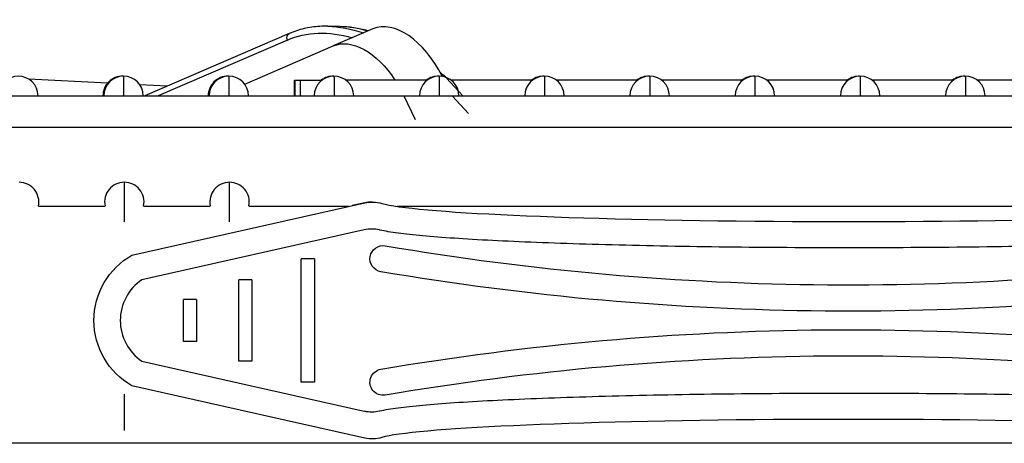
# Model space of a CAD drawing. Units: inches. Extents: x 3165 to 4800, y -76 to 932.
# Drawn here: x 3738 to 3776, y -7 to 9 of the extents above; entities that cross this region are included whole.
import ezdxf

# ---------------------------------------------------------------- set-up
doc = ezdxf.new("R2010")
doc.units = ezdxf.units.IN
doc.header["$MEASUREMENT"] = 0
doc.layers.add('L_C', color=7, linetype='Continuous', lineweight=25)

msp = doc.modelspace()

# ---------------------------------------------------------------- linework, layer by layer
at = {"layer": 'L_C'}
for p, q in [((3748.443, 8.247), (3742.96, 5.877)), ((3750.366, 8.512), (3749.915, 8.523)), ((3751.623, 8.423), (3750.117, 7.776)), ((3748.372, 7.999), (3743.463, 5.877)), ((3746.75, 6.321), (3750.115, 7.775)), ((3741.538, 6.359), (3738.537, 6.517)), ((3748.649, 6.477), (3749.695, 6.477)), ((3748.649, 5.877), (3748.649, 6.477)), ((3748.664, 5.877), (3748.664, 6.477)), ((3748.875, 5.877), (3748.875, 6.477)), ((3753.695, 6.477), (3750.595, 6.477)), ((3755.037, 5.877), (3754.428, 6.55)), ((3757.695, 6.477), (3754.595, 6.477)), ((3761.695, 6.477), (3758.595, 6.477)), ((3765.695, 6.477), (3762.595, 6.477)), ((3769.695, 6.477), (3766.595, 6.477)), ((3773.695, 6.477), (3770.595, 6.477)), ((3777.695, 6.477), (3774.595, 6.477)), ((3743.801, 6.241), (3742.768, 6.295)), ((3734.147, 5.877), (3782.147, 5.877)), ((3745.724, 5.877), (3745.724, 5.877)), ((3752.801, 5.877), (3753.229, 4.975)), ((3753.288, 5.877), (3753.288, 5.877)), ((3754.589, 5.877), (3754.589, 5.877)), ((3754.643, 5.877), (3755.253, 5.209)), ((3843.547, 4.677), (3728.151, 4.677)), ((3741.444, 1.677), (3738.906, 1.677)), ((3742.466, -0.17), (3751.314, 1.814)), ((3745.444, 1.677), (3742.906, 1.677)), ((3750.705, 1.677), (3746.906, 1.677)), ((3751.313, 1.814), (3750.836, 1.707)), ((3751.314, 1.814), (3751.313, 1.814)), ((3751.598, 1.845), (3751.597, 1.845)), ((3818.911, 1.677), (3752.546, 1.677)), ((3751.297, 0.785), (3742.846, -1.11)), ((3751.874, 0.783), (3751.875, 0.783)), ((3752.012, 0.189), (3752.013, 0.189)), ((3769.728, 0.104), (3769.729, 0.104)), ((3742.465, -0.17), (3742.466, -0.17)), ((3749.399, -0.311), (3748.898, -0.311)), ((3748.899, -5), (3748.899, -0.311)), ((3749.399, -0.311), (3749.399, -5)), ((3747.023, -1.11), (3746.522, -1.11)), ((3746.523, -4.201), (3746.523, -1.11)), ((3747.023, -1.11), (3747.023, -4.201)), ((3751.929, -0.804), (3751.928, -0.804)), ((3744.921, -1.855), (3744.42, -1.855)), ((3744.421, -3.455), (3744.421, -1.855)), ((3744.921, -1.855), (3744.921, -3.455)), ((3769.728, -2.303), (3769.729, -2.303)), ((3769.728, -3.008), (3769.729, -3.008)), ((3744.921, -3.455), (3744.42, -3.455)), ((3742.846, -4.201), (3751.297, -6.096)), ((3747.023, -4.201), (3746.522, -4.201)), ((3751.929, -4.507), (3751.928, -4.507)), ((3742.466, -5.14), (3742.465, -5.14)), ((3751.314, -7.124), (3742.466, -5.14)), ((3749.399, -5), (3748.898, -5)), ((3752.012, -5.5), (3752.013, -5.5)), ((3769.728, -5.414), (3769.729, -5.414)), ((3751.875, -6.094), (3751.875, -6.094)), ((3843.594, -7.323), (3728.071, -7.323)), ((3751.314, -7.124), (3751.314, -7.124)), ((3751.598, -7.156), (3751.598, -7.156))]:
    msp.add_line(p, q, dxfattribs=at)
for centre, start, end in [((3738.145, 5.877), 360, 180), ((3742.112, 5.877), 89.5784, 180), ((3742.123, 5.877), 89.5784, 180), ((3742.134, 5.877), 89.5784, 180), ((3742.145, 5.877), 360, 180), ((3746.112, 5.877), 89.5784, 180), ((3746.123, 5.877), 89.5784, 180), ((3746.134, 5.877), 89.5784, 180), ((3746.145, 5.877), 360, 180), ((3750.145, 5.877), 360, 180), ((3750.112, 5.877), 88.7352, 126.8699), ((3754.145, 5.877), 360, 180), ((3754.112, 5.877), 88.7352, 126.8699), ((3758.145, 5.877), 360, 180), ((3758.112, 5.877), 88.7352, 126.8699), ((3762.145, 5.877), 360, 180), ((3762.112, 5.877), 88.7352, 126.8699), ((3766.145, 5.877), 360, 180), ((3766.112, 5.877), 88.7352, 126.8699), ((3770.145, 5.877), 360, 180), ((3770.112, 5.877), 88.7352, 126.8699), ((3774.145, 5.877), 360, 180), ((3774.112, 5.877), 88.7352, 126.8699), ((3738.175, 1.845), 348.0473, 90), ((3742.175, 1.845), 348.4759, 90), ((3746.175, 1.845), 348.9038, 90)]:
    msp.add_arc(centre, 0.75, start, end, dxfattribs=at)
for centre, major_axis, ratio, start_param, end_param in [((3752.808, 5.667), (-1.185, 2.756), 0.573055, -1.470609, 0), ((3752.695, -0.375), (-3.71, 8.629), 0.573055, -0.438061, -0.25734), ((3742.112, 5.877), (0, 0.75), 0.002759, -0.014676, 0), ((3742.123, 5.877), (0, 0.75), 0.002759, -0.014676, 0), ((3742.134, 5.877), (0, 0.75), 0.002759, -0.014676, 0), ((3746.112, 5.877), (0, 0.75), 0.002759, -0.014676, 0), ((3746.123, 5.877), (0, 0.75), 0.002759, -0.014676, 0), ((3746.134, 5.877), (0, 0.75), 0.002759, -0.014676, 0), ((3750.112, 5.877), (0, 0.75), 0.002759, -0.044039, 0), ((3754.112, 5.877), (0, 0.75), 0.002759, -0.044039, 0), ((3752.695, -0.375), (-3.71, 8.629), 0.573055, -0.908547, -0.893571), ((3758.112, 5.877), (0, 0.75), 0.002759, -0.044039, 0), ((3762.112, 5.877), (0, 0.75), 0.002759, -0.044039, 0), ((3766.112, 5.877), (0, 0.75), 0.002759, -0.044039, 0), ((3770.112, 5.877), (0, 0.75), 0.002759, -0.044039, 0), ((3774.112, 5.877), (0, 0.75), 0.002759, -0.044039, 0), ((3742.175, 1.845), (0, 0.75), 0.999999, 0, 1.773303), ((3742.175, 1.845), (0, -0.75), 0.001373, 0.050635, 3.141593), ((3746.175, 1.845), (0, 0.75), 0.999999, 0, 1.765834), ((3746.175, 1.845), (0, -0.75), 0.001373, 0.057956, 3.141593), ((3751.597, 0.545), (0, 1.3), 0.999999, 0, 0.220567), ((3769.729, 1.914), (-17.967, 0), 0.045081, 0.151366, 2.669234), ((3751.582, -0.483), (0, 1.3), 0.999999, -0.227489, 0.220567), ((3769.729, 104.115), (0, -105.418), 0.999999, -0.168054, 0.152366), ((3743.879, -2.655), (0, -1.859), 0.999999, -2.552643, -0.588949), ((3769.729, -109.425), (0, 105.418), 0.999999, -0.152366, 0.168054), ((3742.175, -6.155), (0, 0.75), 0.001373, -2.708237, -0.363543), ((3751.582, -4.827), (0, -1.3), 0.999999, -0.220567, 0.227489), ((3769.729, -7.224), (-17.967, 0), 0.045081, -2.669234, -0.151366)]:
    msp.add_ellipse(centre, major_axis=major_axis, ratio=ratio, start_param=start_param, end_param=end_param, dxfattribs=at)
at = {"layer": 'L_C', "extrusion": (0, 0, -1)}
for centre, major_axis, ratio, start_param, end_param in [((3748.523, 8.063), (-0.079, 0.184), 0.819517, -1.569205, 0), ((3752.09, -0.635), (-3.712, 8.636), 0.573055, -0.001113, 0.439638), ((3752.292, -0.548), (-3.787, 8.809), 0.573055, 0.25734, 0.479624), ((3751.302, 5.02), (-1.185, 2.756), 0.573055, -0.001113, 1.273113), ((3742.145, 5.877), (0, 0.75), 0.002759, 0, 1.570802), ((3746.145, 5.877), (0, 0.75), 0.002759, 0, 1.570802), ((3750.145, 5.877), (0, 0.75), 0.002759, 0, 1.570802), ((3754.145, 5.877), (0, 0.75), 0.002759, 0, 1.570802), ((3758.145, 5.877), (0, 0.75), 0.002759, 0, 1.570802), ((3762.145, 5.877), (0, 0.75), 0.002759, 0, 1.570802), ((3766.145, 5.877), (0, 0.75), 0.002759, 0, 1.570802), ((3770.145, 5.877), (0, 0.75), 0.002759, 0, 1.570802), ((3774.145, 5.877), (0, 0.75), 0.002759, 0, 1.570802), ((3751.598, 0.545), (0, 1.3), 0.999999, -0.220567, 0.287372), ((3752.013, -0.311), (0, -0.5), 0.999999, 0.168054, 3.309646), ((3743.879, -2.655), (0, 2.859), 0.999999, -2.624575, -0.517017), ((3769.729, 104.115), (0, -106.418), 0.999999, -0.150923, 0.168054), ((3769.729, -109.425), (0, 106.418), 0.999999, -0.168054, 0.150923), ((3752.013, -5), (0, -0.5), 0.999999, -0.168054, 2.973539), ((3751.598, -5.856), (0, -1.3), 0.999999, -0.287372, 0.220567)]:
    msp.add_ellipse(centre, major_axis=major_axis, ratio=ratio, start_param=start_param, end_param=end_param, dxfattribs=at)
at = {"layer": 'L_C'}
for points, knots in [([(3749.915, 8.523), (3749.811, 8.525), (3749.708, 8.524), (3749.504, 8.512), (3749.403, 8.502), (3749.203, 8.474), (3749.105, 8.455), (3748.91, 8.41), (3748.815, 8.383), (3748.627, 8.321), (3748.534, 8.286), (3748.443, 8.247)], [1.3123433, 1.3123433, 1.3123433, 1.3123433, 1.3640339, 1.3640339, 1.4157245, 1.4157245, 1.4674151, 1.4674151, 1.5191057, 1.5191057, 1.5707963, 1.5707963, 1.5707963, 1.5707963]), ([(3785.738, 0.542), (3785.619, 0.532), (3785.495, 0.522), (3785.367, 0.512), (3784.967, 0.481), (3784.524, 0.451), (3784.042, 0.423), (3783.559, 0.394), (3783.037, 0.367), (3782.479, 0.342), (3781.362, 0.292), (3780.102, 0.248), (3778.739, 0.213), (3777.375, 0.177), (3775.91, 0.15), (3774.391, 0.132), (3772.872, 0.113), (3771.301, 0.104), (3769.729, 0.104), (3768.157, 0.104), (3766.585, 0.113), (3765.066, 0.132), (3763.548, 0.15), (3762.082, 0.177), (3760.719, 0.213), (3759.356, 0.248), (3758.096, 0.292), (3756.979, 0.342), (3756.42, 0.367), (3755.898, 0.394), (3755.416, 0.423), (3754.933, 0.451), (3754.49, 0.481), (3754.091, 0.512), (3753.691, 0.543), (3753.334, 0.576), (3753.021, 0.61), (3752.708, 0.644), (3752.439, 0.68), (3752.208, 0.718), (3752.092, 0.738), (3751.986, 0.758), (3751.886, 0.781), (3751.882, 0.782), (3751.878, 0.782), (3751.875, 0.783)], [0.0000003, 0.0000003, 0.0000003, 0.0000003, 0.0170107, 0.0170107, 0.0170107, 0.0700949, 0.0700949, 0.0700949, 0.1231792, 0.1231792, 0.1231792, 0.2293477, 0.2293477, 0.2293477, 0.3355163, 0.3355163, 0.3355163, 0.4416848, 0.4416848, 0.4416848, 0.5478533, 0.5478533, 0.5478533, 0.6540219, 0.6540219, 0.6540219, 0.7601904, 0.7601904, 0.7601904, 0.8132747, 0.8132747, 0.8132747, 0.8663589, 0.8663589, 0.8663589, 0.9194432, 0.9194432, 0.9194432, 0.9725275, 0.9725275, 0.9725275, 0.9990696, 0.9990696, 0.9990696, 1, 1, 1, 1]), ([(3751.875, -6.094), (3751.878, -6.093), (3751.882, -6.092), (3751.886, -6.091), (3751.986, -6.068), (3752.092, -6.048), (3752.208, -6.029), (3752.439, -5.99), (3752.708, -5.954), (3753.021, -5.92), (3753.334, -5.886), (3753.691, -5.854), (3754.091, -5.823), (3754.49, -5.791), (3754.933, -5.761), (3755.416, -5.733), (3755.898, -5.705), (3756.42, -5.678), (3756.979, -5.653), (3758.096, -5.602), (3759.356, -5.559), (3760.719, -5.523), (3762.082, -5.488), (3763.548, -5.46), (3765.066, -5.442), (3766.585, -5.424), (3768.157, -5.414), (3769.729, -5.414), (3771.301, -5.414), (3772.872, -5.424), (3774.391, -5.442), (3775.91, -5.46), (3777.375, -5.488), (3778.739, -5.523), (3780.102, -5.559), (3781.362, -5.602), (3782.479, -5.653), (3783.037, -5.678), (3783.559, -5.705), (3784.042, -5.733), (3784.524, -5.761), (3784.967, -5.791), (3785.367, -5.823), (3785.495, -5.833), (3785.619, -5.843), (3785.738, -5.853)], [0, 0, 0, 0, 0.0009304, 0.0009304, 0.0009304, 0.0274725, 0.0274725, 0.0274725, 0.0805568, 0.0805568, 0.0805568, 0.1336411, 0.1336411, 0.1336411, 0.1867253, 0.1867253, 0.1867253, 0.2398096, 0.2398096, 0.2398096, 0.3459781, 0.3459781, 0.3459781, 0.4521466, 0.4521466, 0.4521466, 0.5583152, 0.5583152, 0.5583152, 0.6644837, 0.6644837, 0.6644837, 0.7706522, 0.7706522, 0.7706522, 0.8768208, 0.8768208, 0.8768208, 0.929905, 0.929905, 0.929905, 0.9829893, 0.9829893, 0.9829893, 0.9999997, 0.9999997, 0.9999997, 0.9999997])]:
    msp.add_open_spline(points, degree=3, knots=knots, dxfattribs=at)
for points in [[(3751.442, 8.345), (3751.078, 8.447), (3750.718, 8.503), (3750.366, 8.512)], [(3754.392, 6.586), (3754.321, 6.651), (3754.25, 6.715), (3754.178, 6.777)], [(3755.094, 5.877), (3755.094, 5.877), (3755.094, 5.877), (3755.094, 5.877)]]:
    msp.add_open_spline(points, degree=3, dxfattribs=at)

doc.saveas('drawing.dxf')
